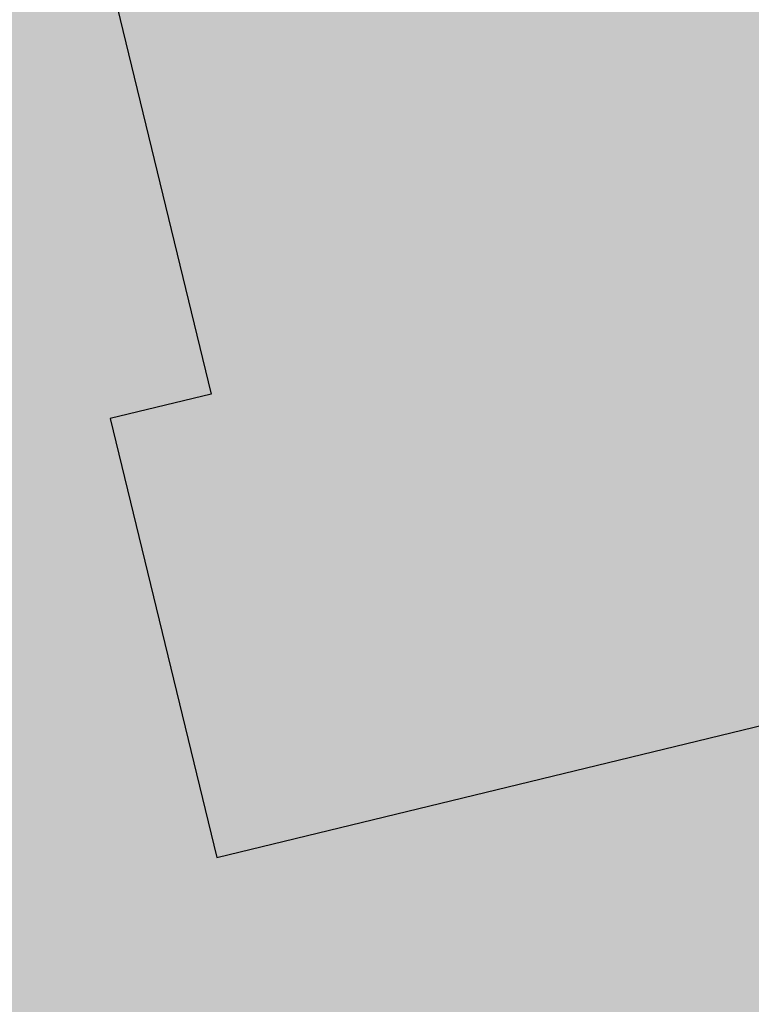
# Model space of a CAD drawing. Extents: x 1538956 to 1571595, y 5042519 to 5072519.
# Drawn here: x 1554085 to 1554092, y 5062678 to 5062687 of the extents above; entities that cross this region are included whole.
import ezdxf

# ---------------------------------------------------------------- set-up
doc = ezdxf.new("R2010")
doc.units = 0
doc.header["$LTSCALE"] = 2
doc.header["$MEASUREMENT"] = 0
doc.linetypes.add('CONTINUA', pattern=[0])
doc.linetypes.add('NASCOSTA2', pattern=[4.762499999999999, 3.175, -1.5875])
for name, color, linetype in [('base_cat_FABBRICATI', 92, 'CONTINUA'), ('base_cat_ret_fabbricati', 254, 'CONTINUA'), ('base_cat_ret_foglio', 71, 'Continuous'), ('conica', 8, 'Continuous'), ('inviluppo', 255, 'Continuous')]:
    doc.layers.add(name, color=color, linetype=linetype)

msp = doc.modelspace()

# ---------------------------------------------------------------- hatches: boundary and pattern name
at = {"layer": 'base_cat_ret_fabbricati'}
h = msp.add_hatch(color=256, dxfattribs=at)
h.paths.add_polyline_path([(1554180.478, 5062670.339), (1554178.135, 5062675.59), (1554176.43, 5062674.841), (1554174.735, 5062678.701), (1554175.417, 5062679.003), (1554173.057, 5062684.378), (1554166.927, 5062681.617), (1554167.292, 5062680.821), (1554164.209, 5062679.421), (1554166.23, 5062674.838), (1554168.007, 5062670.829), (1554167.255, 5062670.483), (1554169.687, 5062664.973999999), (1554173.877, 5062666.893), (1554173.717, 5062667.238)])
h.paths.add_polyline_path([(1554199.781, 5062656.98), (1554199.614, 5062655.973999999), (1554191.619, 5062657.379), (1554190.793, 5062652.45), (1554194.775, 5062651.75), (1554194.458, 5062649.859), (1554199.752, 5062648.929), (1554199.073, 5062644.882), (1554194.247, 5062645.73), (1554194.15, 5062645.152), (1554193.303, 5062640.095), (1554198.784, 5062639.128), (1554198.574, 5062637.869), (1554204.683, 5062636.796), (1554205.077, 5062636.087), (1554205.354, 5062635.591), (1554207.301, 5062635.25), (1554207.708, 5062635.608), (1554208.325, 5062636.156), (1554209.864, 5062635.885), (1554210.789, 5062641.675), (1554210.933, 5062642.57), (1554209.969, 5062642.739), (1554205.044, 5062643.603999999), (1554205.361, 5062645.495), (1554207.207, 5062645.171), (1554207.626, 5062647.669), (1554210.476, 5062647.169), (1554211.282, 5062651.981000001), (1554205.79, 5062652.945), (1554206.271, 5062655.818), (1554206.303, 5062656.004), (1554204.545, 5062656.312), (1554199.81, 5062657.151000001)])
h.paths.add_polyline_path([(1554343.465, 5062577.148), (1554340.492, 5062585.797), (1554333.305, 5062583.075), (1554326.012, 5062580.313), (1554326.957, 5062577.715), (1554329.469, 5062570.84), (1554334.864, 5062572.735), (1554339.309, 5062574.297), (1554339.91, 5062574.508), (1554343.805, 5062576.133)])
h.paths.add_polyline_path([(1554327.152, 5062586.389), (1554324.508, 5062585.366), (1554325.596, 5062582.574), (1554328.239, 5062583.602)])
h.paths.add_polyline_path([(1554343.465, 5062577.148), (1554351.082, 5062580.058999999), (1554356.414, 5062582.113), (1554356.16, 5062582.789), (1554357.684, 5062583.558999999), (1554353.27, 5062594.406), (1554347.766, 5062592.355), (1554348.785, 5062589.047), (1554345.496, 5062587.758), (1554344.175, 5062587.24), (1554340.492, 5062585.797)])
h.paths.add_polyline_path([(1554452.156, 5062715.647), (1554453.449, 5062715.66), (1554453.28, 5062723.838), (1554449.601, 5062723.598), (1554449.414, 5062724.637), (1554446.443, 5062724.708000001), (1554446.35, 5062723.666), (1554443.253, 5062723.71), (1554443.036, 5062719.186000001), (1554444.991, 5062719.206), (1554445.481, 5062718.271000001), (1554446.094, 5062717.897), (1554446.488, 5062717.839), (1554446.907, 5062717.778), (1554447.82, 5062717.914), (1554448.22, 5062718.579), (1554448.189, 5062719.29), (1554449.636, 5062719.279), (1554449.836, 5062716.614), (1554451.037, 5062715.635)])
h.paths.add_polyline_path([(1554438.029, 5062719.553), (1554439.785, 5062719.433), (1554440.133, 5062723.399), (1554438.404, 5062723.712), (1554438.387, 5062725.693), (1554435.923, 5062725.897), (1554435.816, 5062726.531), (1554432.388, 5062726.572), (1554432.6, 5062725.507), (1554428.411, 5062725.566000001), (1554428.194, 5062721.041), (1554430.011, 5062719.516), (1554430.316, 5062719.259), (1554431.705, 5062719.348), (1554432.702, 5062719.411), (1554432.612, 5062717.962), (1554433.337, 5062717.899), (1554436.271, 5062717.643999999), (1554436.559, 5062719.654)])
h.paths.add_polyline_path([(1554474.001, 5062719.827), (1554473.991, 5062720.171), (1554473.037, 5062720.916), (1554472.394, 5062720.909), (1554472.175, 5062722.787), (1554464.56, 5062722.734), (1554464.544, 5062718.619), (1554466.959, 5062718.537), (1554468.556, 5062718.482), (1554468.742, 5062717.416999999), (1554469.402, 5062717.475), (1554469.482, 5062713.893999999), (1554470.674, 5062714.084), (1554470.716, 5062712.08), (1554470.724, 5062711.709), (1554472.627, 5062710.065), (1554476.14, 5062710.101), (1554476.055, 5062714.139), (1554479.878, 5062714.103999999), (1554479.856, 5062719.824)])
h.paths.add_polyline_path([(1554329.469, 5062570.84), (1554326.957, 5062577.715), (1554322.573, 5062576.233), (1554306.129, 5062570.672), (1554316.148, 5062542.355), (1554331.219, 5062547.492), (1554328.84, 5062554.785), (1554322.152, 5062552.558999999), (1554320.281, 5062558.152), (1554319.52, 5062557.98), (1554316.633, 5062566.375), (1554327.129, 5062570.141), (1554328.402, 5062566.496), (1554330.773, 5062567.266)])
h.paths.add_polyline_path([(1554366.16, 5062573.058999999), (1554366.798, 5062571.887), (1554367.266, 5062571.027), (1554369.375, 5062571.973), (1554368.469, 5062574.058999999)])
h.paths.add_polyline_path([(1554355.088, 5062558.424), (1554355.762, 5062556.734), (1554361.094, 5062559.043000001), (1554360.657, 5062560.192), (1554360.16, 5062561.5), (1554358.555, 5062560.816000001), (1554358.895, 5062559.969)])
h.paths.add_polyline_path([(1554356.035, 5062567.101), (1554357.118, 5062567.549), (1554357.867, 5062567.859), (1554357.32, 5062569.306), (1554355.496, 5062568.531)])
h.paths.add_polyline_path([(1554190.504, 5062539.086), (1554191.295, 5062531.379), (1554191.512, 5062529.262), (1554196.418, 5062529.766), (1554201.633, 5062530.301), (1554200.434, 5062541.961), (1554192.012, 5062541.09), (1554192.203, 5062539.258)])
h.paths.add_polyline_path([(1554162.217, 5062651.273), (1554163.886, 5062651.714), (1554162.837, 5062655.745), (1554159.108, 5062654.817), (1554160.081, 5062650.709)])
h.paths.add_polyline_path([(1554160.151, 5062631.126), (1554158.498, 5062630.728999999), (1554158.965, 5062628.778), (1554160.663, 5062629.185), (1554161.68, 5062625.328), (1554172.105, 5062628.004), (1554170.503, 5062634.47), (1554172.355, 5062634.947), (1554171.436, 5062638.573), (1554169.584, 5062638.172), (1554167.827, 5062645.044), (1554157.226, 5062642.214), (1554159.836, 5062632.318)])
h.paths.add_polyline_path([(1554192.012, 5062603.181), (1554185.444, 5062602.678), (1554187.509, 5062582.073), (1554194.896, 5062582.637), (1554194.163, 5062589.941000001), (1554193.345, 5062589.878)])
h.paths.add_polyline_path([(1554277.867, 5063110.441000001), (1554280.877, 5063111.085), (1554280.251, 5063113.951), (1554277.407, 5063112.423)])
h.paths.add_polyline_path([(1554262.609, 5063126.352), (1554257.305, 5063129.422), (1554207.156, 5063118.461), (1554212.602, 5063092.508), (1554238.086, 5063097.848), (1554240.469, 5063086.906), (1554255.621, 5063090.176), (1554254.43, 5063096.621), (1554257.137, 5063097.141), (1554256.199, 5063102.23), (1554267.262, 5063104.751), (1554278.465, 5063107.305), (1554277.867, 5063110.441000001), (1554277.407, 5063112.423), (1554276.924, 5063114.508), (1554275.742, 5063119.602), (1554266, 5063124.496)])
h.paths.add_polyline_path([(1554339.808, 5062751.389), (1554332.04, 5062747.905), (1554330.182, 5062748.393999999), (1554329.608, 5062747.067), (1554328.385, 5062747.563), (1554327.687, 5062746.006), (1554326.057, 5062746.523), (1554325.536, 5062745.018999999), (1554318.882, 5062741.927), (1554318.328, 5062741.287), (1554318.232, 5062740.65), (1554318.391, 5062739.839), (1554318.93, 5062739.108), (1554320.124, 5062739.044), (1554333.756, 5062739.869), (1554334.703, 5062738.964), (1554335.812, 5062739.991), (1554337.165, 5062739.141), (1554337.995, 5062740.09), (1554339.044, 5062739.135), (1554340.102, 5062740.289), (1554342.995, 5062740.496), (1554343.091, 5062744.283), (1554344.046, 5062745.588), (1554342.95, 5062746.085), (1554343.625, 5062747.286), (1554342.427, 5062747.884), (1554342.067, 5062748.49)])
h.paths.add_polyline_path([(1554406.39, 5062510.456), (1554410.207, 5062512.476), (1554407.633, 5062517.344), (1554403.815, 5062515.324)])
h.paths.add_polyline_path([(1554390.917, 5062515.13), (1554395.837, 5062517.791), (1554400.758, 5062520.453), (1554395.426, 5062530.308999999), (1554383.832, 5062524.039), (1554384.598, 5062522.621), (1554382.359, 5062521.406), (1554386.922, 5062512.969)])
h.paths.add_polyline_path([(1554385.281, 5062506.75), (1554386.384, 5062504.807), (1554388.984, 5062506.215), (1554388.429, 5062507.194), (1554387.879, 5062508.164)])
h.paths.add_polyline_path([(1554391.75, 5062502.031), (1554393.969, 5062503.234), (1554392.582, 5062505.781), (1554391.587, 5062505.24), (1554390.367, 5062504.578)])
h.paths.add_polyline_path([(1554195.047, 5062417.266), (1554206.281, 5062418.836), (1554200.293, 5062461.688), (1554189.051, 5062460.117)])
h.paths.add_polyline_path([(1554205.398, 5062406.206999999), (1554203.828, 5062417.102), (1554197.922, 5062416.246), (1554198.68, 5062410.949), (1554199.307, 5062405.397)])
h.paths.add_polyline_path([(1554202.918, 5062400.141), (1554202.832, 5062400.746), (1554206.117, 5062401.219), (1554205.398, 5062406.206999999), (1554199.307, 5062405.397), (1554198.68, 5062410.949), (1554177.086, 5062407.859), (1554177.742, 5062403.27), (1554155.898, 5062400.148), (1554155.199, 5062405.039), (1554149.309, 5062404.203), (1554151.625, 5062387.906), (1554179.188, 5062391.828), (1554178.5, 5062396.688)])
h.paths.add_polyline_path([(1554335.867, 5062780.458000001), (1554340.453, 5062782.441000001), (1554338.074, 5062787.441000001), (1554332.574, 5062785.133), (1554330.718, 5062784.304), (1554330.042, 5062784.002), (1554331.878, 5062779.84), (1554334.166, 5062780.848999999), (1554334.527, 5062779.879), (1554335.041, 5062780.101), (1554335.388, 5062779.313), (1554336.212, 5062779.677)])
h.paths.add_polyline_path([(1554330.66, 5062778.212), (1554330.633, 5062778.422), (1554322.254, 5062776.867), (1554319.039, 5062772.191000001), (1554319.977, 5062766.848), (1554327.68, 5062768.398), (1554331.017, 5062764.938999999), (1554334.293, 5062761.543000001), (1554340.723, 5062766.824), (1554335.297, 5062773.004), (1554334.449, 5062772.492), (1554330.977, 5062775.793000001)])
h.paths.add_polyline_path([(1554295.258, 5062656.993), (1554291.122, 5062656.759), (1554291.291, 5062654.079), (1554292.078, 5062654.128), (1554292.402, 5062648.961), (1554295.748, 5062649.171)])
h.paths.add_polyline_path([(1554329.071, 5062617.081), (1554327.332, 5062620.789), (1554321.566, 5062618.098), (1554321.027, 5062619.25), (1554313.251, 5062615.603), (1554304.684, 5062611.586), (1554309.691, 5062600.914), (1554319.297, 5062605.422), (1554318.496, 5062607.133), (1554330.988, 5062612.992), (1554333.342, 5062614.2), (1554331.254, 5062618.283)])
h.paths.add_polyline_path([(1554370.281, 5062569.895), (1554371.98, 5062565.996), (1554376.461, 5062567.945), (1554374.801, 5062571.763), (1554373.371, 5062575.051), (1554369.602, 5062573.41), (1554370.973, 5062570.191000001)])
h.paths.add_polyline_path([(1554396.414, 5062575.375), (1554395.344, 5062577.375), (1554392.738, 5062575.891), (1554394.474, 5062572.929), (1554395.843, 5062573.498), (1554397.106, 5062574.024)])
h.paths.add_polyline_path([(1554207.91, 5062567.767), (1554210.347, 5062568.021000001), (1554216.469, 5062568.48), (1554216.183, 5062572.031), (1554215.679, 5062578.298), (1554212.643, 5062578.057), (1554209.155, 5062577.779), (1554207.221, 5062577.625), (1554207.608, 5062572.092), (1554207.929, 5062568.53)])
h.paths.add_polyline_path([(1554414.071, 5062579.118), (1554410.992, 5062577.371), (1554409.832, 5062579.41), (1554405.418, 5062576.914), (1554407.754, 5062572.785), (1554408.758, 5062573.352), (1554410.285, 5062570.641), (1554406.215, 5062568.352), (1554412.961, 5062556.328), (1554417.609, 5062558.933999999), (1554413.133, 5062566.93), (1554419.953, 5062570.75), (1554419.605, 5062571.363), (1554422.285, 5062572.879), (1554419.758, 5062577.34), (1554418.5, 5062576.629), (1554416.355, 5062580.414)])
h.paths.add_polyline_path([(1554169.145, 5062574.566000001), (1554167.641, 5062585.738), (1554163.064, 5062585.125), (1554157.941, 5062584.438), (1554157.734, 5062585.984), (1554154.219, 5062585.512), (1554154.453, 5062583.793000001), (1554144.793, 5062582.488), (1554146.273, 5062571.484)])
h.paths.add_polyline_path([(1554395.344, 5062577.375), (1554393.078, 5062581.117), (1554394.18, 5062581.719), (1554393.668, 5062586.043000001), (1554386.559, 5062582.629), (1554386.047, 5062585.68), (1554383.254, 5062585.59), (1554384.887, 5062571.418000001), (1554392.738, 5062575.891)])
h.paths.add_polyline_path([(1554373.793, 5062599.901000001), (1554370.918, 5062599.531), (1554371.508, 5062594.945), (1554367.094, 5062594.379), (1554368.336, 5062584.723), (1554369.234, 5062584.84), (1554369.762, 5062580.719), (1554379.129, 5062581.918000001), (1554376.773, 5062600.285)])
h.paths.add_polyline_path([(1554278.941, 5062594.953), (1554278.07, 5062600.547), (1554267.961, 5062598.779), (1554257.836, 5062597.008), (1554259.965, 5062584.281), (1554252.855, 5062583.07), (1554254.473, 5062572.808999999), (1554269.375, 5062575.23), (1554269.801, 5062572.938), (1554271.411, 5062573.191000001), (1554277.504, 5062574.148), (1554276.309, 5062583.82), (1554271.398, 5062582.956999999), (1554270.461, 5062587.965), (1554279.773, 5062589.602)])
h.paths.add_polyline_path([(1554225.824, 5062598.945), (1554227.449, 5062583.758), (1554239.813, 5062584.558999999), (1554239.082, 5062592.359), (1554238.27, 5062601.02)])
h.paths.add_polyline_path([(1554278.07, 5062600.547), (1554278.941, 5062594.953), (1554287.387, 5062596.16), (1554286.449, 5062601.93)])
h.paths.add_polyline_path([(1554404.567, 5062597.234), (1554403.805, 5062603.058999999), (1554392.438, 5062601.566000001), (1554392.23, 5062603.125), (1554385.227, 5062602.199), (1554386.074, 5062595.668000001), (1554393.84, 5062596.68), (1554394.656, 5062590.418000001), (1554405.277, 5062591.808999999)])
h.paths.add_polyline_path([(1554214.09, 5062598.787), (1554213.55, 5062606.216), (1554216.521, 5062606.527), (1554215.696, 5062614.323), (1554203.103, 5062612.844), (1554203.986, 5062604.159), (1554199.568, 5062603.655), (1554200.889, 5062590.906), (1554214.549, 5062592.473)])
h.paths.add_polyline_path([(1554140.008, 5062716.824), (1554133.07, 5062715.617), (1554134.652, 5062706.516), (1554141.539, 5062707.706999999)])
h.paths.add_polyline_path([(1554104.816, 5062718.11), (1554104.355, 5062722.063), (1554098.516, 5062721.662), (1554095.297, 5062721.441000001), (1554095.946, 5062718.176), (1554096.586, 5062714.961)])
h.paths.add_polyline_path([(1554372.957, 5062500.656), (1554375.453, 5062502.016), (1554373.488, 5062505.629), (1554379.012, 5062508.641), (1554376.863, 5062512.586), (1554376.008, 5062512.117), (1554373.211, 5062517.262), (1554369.461, 5062515.23), (1554366.832, 5062513.797), (1554363.098, 5062511.766), (1554370.02, 5062499.055)])
h.paths.add_polyline_path([(1554157.254, 5062518.355), (1554152.102, 5062517.77), (1554153.477, 5062505.641), (1554178.48, 5062508.48), (1554177.098, 5062520.648), (1554166.953, 5062519.488), (1554166.742, 5062521.344), (1554162.547, 5062520.863), (1554162.762, 5062518.98)])
h.paths.add_polyline_path([(1554244.958, 5062518.758), (1554242.715, 5062525.402), (1554233.293, 5062522.223), (1554236.574, 5062512.492), (1554238.395, 5062513.109), (1554239.855, 5062508.789), (1554247.457, 5062511.355)])
h.paths.add_polyline_path([(1554319.97, 5062514.608), (1554324.324, 5062516.844), (1554319.227, 5062526.773), (1554311.391, 5062522.742), (1554313.723, 5062518.215), (1554311.918, 5062517.285), (1554314.688, 5062511.895)])
h.paths.add_polyline_path([(1554124.972, 5062519.617), (1554125.402, 5062516.402), (1554124.809, 5062516.316000001), (1554124.966, 5062515.141), (1554125.939, 5062507.852), (1554126.859, 5062500.961), (1554132.727, 5062501.659), (1554137.863, 5062502.27), (1554137.781, 5062503.199), (1554135.902, 5062517.621), (1554136.41, 5062517.711), (1554134.531, 5062532.387), (1554123.441, 5062531.078), (1554124.084, 5062526.266)])
h.paths.add_polyline_path([(1554342.707, 5062534.066000001), (1554336.129, 5062530.527), (1554337.992, 5062527.008), (1554339.656, 5062527.887), (1554341.113, 5062525.141), (1554339.52, 5062524.297), (1554342.094, 5062519.43), (1554344.391, 5062520.645), (1554344.945, 5062519.59), (1554349.655, 5062522.069), (1554354.223, 5062524.473), (1554349.465, 5062533.508), (1554344.41, 5062530.84)])
h.paths.add_polyline_path([(1554253.284, 5062524.776000001), (1554254.363, 5062522.758), (1554264.086, 5062527.956999999), (1554258.781, 5062537.875), (1554253.809, 5062535.215), (1554249.063, 5062532.676)])
h.paths.add_polyline_path([(1554409.745, 5062530.058999999), (1554411.945, 5062525.988), (1554413.785, 5062526.98), (1554415.277, 5062524.219), (1554423.91, 5062528.863), (1554421.972, 5062532.461), (1554417.887, 5062540.047), (1554407.406, 5062534.387)])
h.paths.add_polyline_path([(1554342.707, 5062534.066000001), (1554344.23, 5062534.91), (1554340.754, 5062541.473), (1554336.609, 5062539.278), (1554332.617, 5062537.164), (1554336.129, 5062530.527)])
h.paths.add_polyline_path([(1554432.594, 5062538.195), (1554436.063, 5062531.941000001), (1554441.208, 5062534.58), (1554445.879, 5062536.977), (1554442.297, 5062543.558999999)])
h.paths.add_polyline_path([(1554271.856, 5062539.178), (1554272.223, 5062539.367), (1554268.449, 5062546.699), (1554264.184, 5062544.5), (1554267.957, 5062537.168000001), (1554271.293, 5062538.887)])
h.paths.add_polyline_path([(1554369.985, 5062546.014), (1554364.078, 5062542.781), (1554369.105, 5062533.598), (1554380.836, 5062540.02), (1554375.813, 5062549.203)])
h.paths.add_polyline_path([(1554212.66, 5062549.614), (1554207.844, 5062549.242), (1554209.129, 5062535.836), (1554216.359, 5062536.277), (1554216.251, 5062537.39), (1554219.268, 5062537.628), (1554218.732, 5062543.692), (1554218.184, 5062549.899)])
h.paths.add_polyline_path([(1554433.895, 5062547.534), (1554428.934, 5062545.074), (1554432.594, 5062538.195), (1554442.297, 5062543.558999999), (1554438.922, 5062550.027)])
h.paths.add_polyline_path([(1554274.087, 5062551.709), (1554271.258, 5062550.195), (1554276.047, 5062541.27), (1554277.555, 5062542.078), (1554279.629, 5062538.199), (1554283.797, 5062540.43), (1554276.938, 5062553.234)])
h.paths.add_polyline_path([(1554166.871, 5062556.192), (1554161.215, 5062555.473), (1554164.121, 5062532.609), (1554175.66, 5062534.078), (1554174.438, 5062543.683999999), (1554175.516, 5062543.779), (1554175.381, 5062544.795), (1554180.131, 5062545.277), (1554181.807, 5062531.795), (1554187.552, 5062532.469), (1554186.042, 5062546.585), (1554180.123, 5062546.166999999), (1554179.671, 5062551.985), (1554173.499, 5062551.31), (1554172.762, 5062556.941000001)])
h.paths.add_polyline_path([(1554374.895, 5062560.441000001), (1554374.051, 5062560.098), (1554370.034, 5062558.459), (1554373.971, 5062552.023), (1554378.415, 5062553.922), (1554377.816, 5062555.031)])
h.paths.add_polyline_path([(1554374.895, 5062560.441000001), (1554377.816, 5062555.031), (1554379.397, 5062555.779), (1554380.32, 5062556.215), (1554377.605, 5062561.469)])
h.paths.add_polyline_path([(1554295.206, 5062554.063999999), (1554297.238, 5062555.195), (1554294.926, 5062559.352), (1554296.637, 5062560.308999999), (1554293.074, 5062566.68), (1554288.441, 5062564.081999999), (1554288.766, 5062563.508), (1554282.309, 5062559.91), (1554288.629, 5062548.551), (1554293.734, 5062551.391), (1554292.945, 5062552.805)])
h.paths.add_polyline_path([(1554207.91, 5062567.767), (1554207.957, 5062567.088), (1554208.19, 5062563.764), (1554208.368, 5062561.212), (1554210.856, 5062561.543000001), (1554210.347, 5062568.021000001)])
h.paths.add_polyline_path([(1554210.856, 5062561.543000001), (1554213.657, 5062561.839), (1554217.001, 5062562.193), (1554216.982, 5062562.418000001), (1554216.721, 5062565.51), (1554216.469, 5062568.48), (1554210.347, 5062568.021000001)])
h.paths.add_polyline_path([(1554355.088, 5062558.424), (1554358.895, 5062559.969), (1554358.555, 5062560.816000001), (1554356.035, 5062567.101), (1554355.496, 5062568.531), (1554346.188, 5062564.512), (1554349.836, 5062556.293000001)])
h.paths.add_polyline_path([(1554389.132, 5062551.888), (1554392.242, 5062553.66), (1554388.711, 5062559.852), (1554395.894, 5062563.895), (1554391.975, 5062571.047), (1554377.996, 5062563.23), (1554385.605, 5062549.879)])
h.paths.add_polyline_path([(1554117.284, 5062564.824), (1554118.131, 5062558.416999999), (1554118.246, 5062557.543000001), (1554117.398, 5062557.456999999), (1554117.744, 5062554.855), (1554119.363, 5062542.695), (1554130.371, 5062544.086), (1554128.492, 5062558.34), (1554129.34, 5062558.512), (1554127.461, 5062573.949), (1554122.137, 5062573.206999999), (1554116.285, 5062572.391)])
h.paths.add_polyline_path([(1554096.197, 5062838.182), (1554089.381, 5062844.147), (1554087.591, 5062842.248), (1554086.314, 5062843.098999999), (1554081.803, 5062838.124), (1554085.975, 5062834.405), (1554086.909, 5062835.279), (1554089.791, 5062832.782), (1554093.434, 5062829.626), (1554092.553, 5062828.525), (1554097.312, 5062824.456), (1554101.924, 5062829.508), (1554100.388, 5062830.89), (1554102.099, 5062833.017)])
h.paths.add_polyline_path([(1554095.038, 5062870.291), (1554093.493, 5062870.919), (1554093.338, 5062874.5), (1554084.78, 5062873.551), (1554084.989, 5062872.817), (1554083.183, 5062872.637), (1554081.002, 5062872.421), (1554081.219, 5062869.218), (1554081.376, 5062866.911), (1554084.074, 5062867.172), (1554086.12, 5062867.37), (1554088.618, 5062867.612), (1554091.331, 5062867.874), (1554091.867, 5062867.551), (1554094.446, 5062865.999), (1554096.603, 5062869.654)])
h.paths.add_polyline_path([(1554121.15, 5062876.1), (1554121.469, 5062872.758), (1554119.777, 5062872.414), (1554120.121, 5062868.258), (1554128.164, 5062866.586), (1554131.805, 5062869.48), (1554128.754, 5062872.867), (1554128.492, 5062876.77), (1554124.57, 5062876.532), (1554121.129, 5062876.324)])
h.paths.add_polyline_path([(1554315.506, 5063089.666), (1554313.09, 5063087.492), (1554315.132, 5063085.225), (1554316.07, 5063084.183999999), (1554318.477, 5063086.352)])
h.paths.add_polyline_path([(1554277.867, 5063110.441000001), (1554278.465, 5063107.305), (1554278.891, 5063104.762), (1554282.699, 5063105.363), (1554283.809, 5063100.531), (1554289.902, 5063101.82), (1554287.52, 5063112.508), (1554280.877, 5063111.085)])
h.paths.add_polyline_path([(1554146.438, 5062405.328), (1554157.625, 5062406.895), (1554151.629, 5062449.73), (1554140.457, 5062448.172)])
h.paths.add_polyline_path([(1554270.196, 5062441.416999999), (1554274.414, 5062443.5), (1554265.227, 5062462.109), (1554256.68, 5062457.883), (1554265.871, 5062439.281)])
h.paths.add_polyline_path([(1554294.633, 5062473.379), (1554287.184, 5062469.449), (1554292.867, 5062459.113), (1554296.493, 5062461.089), (1554300.23, 5062463.125)])
h.paths.add_polyline_path([(1554139.02, 5062458.09), (1554148.758, 5062459.488), (1554148.031, 5062464.527), (1554191.445, 5062470.789), (1554190.031, 5062480.566000001), (1554136.887, 5062472.933999999)])
h.paths.add_polyline_path([(1554347.578, 5062483.215), (1554346.949, 5062484.484), (1554339.984, 5062480.598), (1554342.805, 5062475.477), (1554349.738, 5062479.293000001)])
h.paths.add_polyline_path([(1554313.605, 5062473.191000001), (1554318.949, 5062475.961), (1554313.996, 5062485.508), (1554310.84, 5062483.867), (1554310.434, 5062484.652), (1554301.711, 5062480.137), (1554307.066, 5062469.801)])
h.paths.add_polyline_path([(1554347.578, 5062483.215), (1554349.738, 5062479.293000001), (1554353.973, 5062481.625), (1554351.813, 5062485.547), (1554349.878, 5062484.482)])
h.paths.add_polyline_path([(1554254.973, 5062484.152), (1554248.59, 5062480.891), (1554250.719, 5062476.738), (1554251.352, 5062477.063), (1554253.82, 5062472.234), (1554266.813, 5062478.875), (1554263.68, 5062485.004), (1554262.668, 5062484.484), (1554261.211, 5062487.34)])
h.paths.add_polyline_path([(1554238.445, 5062491.824), (1554240.254, 5062487.387), (1554244.148, 5062489.266), (1554243.109, 5062491.381), (1554241.941, 5062493.758)], flags=17)
h.paths.add_polyline_path([(1554333.304, 5062486.591), (1554339.07, 5062489.641), (1554334.922, 5062497.484), (1554322.551, 5062490.938), (1554326.699, 5062483.098)])
h.paths.add_polyline_path([(1554238.445, 5062491.824), (1554241.941, 5062493.758), (1554239.566, 5062497.906), (1554238.208, 5062497.261), (1554236.688, 5062496.539)], flags=17)
h.paths.add_polyline_path([(1554249.949, 5062446.34), (1554244.109, 5062444.367), (1554240.117, 5062454.711), (1554245.707, 5062456.512), (1554239.508, 5062473.551), (1554229.402, 5062499.402), (1554215.777, 5062494.188), (1554219.426, 5062484.777), (1554217.059, 5062484.008), (1554217.988, 5062481.801), (1554217.313, 5062481.547), (1554218.078, 5062479.426), (1554217.316, 5062479), (1554220.508, 5062471.152), (1554223.176, 5062464.59), (1554228.098, 5062451.875), (1554229.199, 5062450.941000001), (1554230.301, 5062450.777), (1554232.926, 5062451.887), (1554237.086, 5062441.715), (1554232.09, 5062439.75), (1554237.27, 5062426.441000001), (1554254.789, 5062433.027)])
h.paths.add_polyline_path([(1554271.828, 5062501.148), (1554265.949, 5062498.223), (1554270.512, 5062489.039), (1554276.129, 5062491.831999999), (1554277.172, 5062489.73), (1554283.32, 5062492.781), (1554277.719, 5062504.078)])
h.paths.add_polyline_path([(1554353.905, 5062494.161), (1554356.445, 5062495.52), (1554355.207, 5062497.844), (1554357.988, 5062499.324), (1554353.504, 5062507.746), (1554342.016, 5062501.656), (1554344.48, 5062497), (1554345.402, 5062497.492), (1554347.406, 5062493.734), (1554349.199, 5062494.688), (1554350.465, 5062492.32)])
h.paths.add_polyline_path([(1554257.934, 5062504.414), (1554256.234, 5062508.313), (1554253.648, 5062506.898), (1554251.242, 5062505.581999999), (1554253.023, 5062501.683999999)])
h.paths.add_polyline_path([(1554289.691, 5062504.598), (1554292.418, 5062499.398), (1554298.195, 5062502.43), (1554298.805, 5062501.273), (1554303.578, 5062503.777), (1554297.715, 5062514.965), (1554294.137, 5062513.094), (1554293.719, 5062513.891), (1554286.738, 5062510.23)])
h.paths.add_polyline_path([(1554184.707, 5062726.977), (1554177.766, 5062724.238), (1554180.301, 5062717.293000001), (1554181.758, 5062713.301), (1554179.137, 5062711.512), (1554181.532, 5062704.645), (1554181.943, 5062703.468), (1554182.449, 5062702.016), (1554182.871, 5062700.742), (1554192.266, 5062705.863), (1554185.928, 5062723.566000001)])
h.paths.add_polyline_path([(1554140.008, 5062716.824), (1554138.211, 5062727.129), (1554131.281, 5062725.926), (1554133.07, 5062715.617)])
h.paths.add_polyline_path([(1554086.91, 5062728.926), (1554082.52, 5062728.956999999), (1554082.496, 5062724.59), (1554083.758, 5062724.581999999), (1554083.719, 5062718.938), (1554090.855, 5062718.891), (1554090.926, 5062728.898)])
h.paths.add_polyline_path([(1554394.866, 5062729.855), (1554394.852, 5062732.711), (1554385.246, 5062732.664), (1554385.277, 5062723.59), (1554387.59, 5062723.598), (1554387.598, 5062719.781), (1554396.582, 5062719.808999999), (1554396.559, 5062726.387), (1554394.883, 5062726.379)])
h.paths.add_polyline_path([(1554460.063, 5062747.973999999), (1554462.629, 5062747.706999999), (1554463.055, 5062751.831999999), (1554457.387, 5062752.422), (1554456.957, 5062748.297)])
h.paths.add_polyline_path([(1554131.766, 5062746.844), (1554131.461, 5062733.777), (1554138.383, 5062733.453), (1554138.488, 5062735.277), (1554139.719, 5062735.215), (1554139.902, 5062738.977), (1554146.168, 5062738.738), (1554146.09, 5062733.223), (1554152.953, 5062733.039), (1554160.23, 5062732.844), (1554160.555, 5062745.574), (1554155.25, 5062745.865), (1554150.094, 5062746.148), (1554150.184, 5062748.844), (1554150.301, 5062752.246), (1554144.797, 5062752.484), (1554144.754, 5062749.18), (1554144.691, 5062746.469), (1554138.023, 5062746.622)])
h.paths.add_polyline_path([(1554177.766, 5062724.238), (1554184.707, 5062726.977), (1554192.75, 5062729.715), (1554182.219, 5062759.727), (1554171.867, 5062756.021000001), (1554161.902, 5062752.453), (1554166.148, 5062741.176), (1554167.078, 5062741.605), (1554170.645, 5062731.941000001), (1554160.488, 5062728.258), (1554159.652, 5062717.734), (1554160.5, 5062718.074), (1554162.445, 5062718.93)])
h.paths.add_polyline_path([(1554444.891, 5062749.316000001), (1554444.559, 5062746.602), (1554454.551, 5062745.188), (1554455.559, 5062753.762), (1554446.75, 5062755.012), (1554447.254, 5062759.34), (1554442.758, 5062759.989), (1554438.023, 5062760.672), (1554437.855, 5062759.48), (1554434.297, 5062760.063), (1554433.539, 5062754.206999999), (1554445.145, 5062752.629)])
h.paths.add_polyline_path([(1554372.211, 5062755.887), (1554376.324, 5062756.348), (1554375.75, 5062761.473), (1554374.672, 5062761.352), (1554374.262, 5062765.058999999), (1554360.09, 5062763.484), (1554360.395, 5062760.828), (1554357.961, 5062760.551), (1554359.094, 5062750.488), (1554367.836, 5062751.469), (1554367.402, 5062755.348)])
h.paths.add_polyline_path([(1554127.497, 5062773.524), (1554119.247, 5062775.527), (1554117.77, 5062769.438), (1554119.527, 5062769.023), (1554118.697, 5062764.745), (1554124.369, 5062763.414), (1554132.191, 5062761.578), (1554132.947, 5062765.703), (1554134.627, 5062765.364), (1554135.465, 5062768.748), (1554136.129, 5062771.428)])
h.paths.add_polyline_path([(1554363.152, 5062779.411), (1554366.961, 5062781.117), (1554364.855, 5062785.82), (1554364.305, 5062785.578), (1554361.176, 5062792.688), (1554354.285, 5062789.574), (1554357.457, 5062782.558999999), (1554356.664, 5062782.199), (1554358.789, 5062777.456999999)])
h.paths.add_polyline_path([(1554398.489, 5062789.449), (1554396.301, 5062784.996), (1554404.906, 5062780.766), (1554404.473, 5062779.879), (1554409.484, 5062777.414), (1554409.879, 5062778.219), (1554417.223, 5062774.613), (1554421.473, 5062783.266), (1554415.875, 5062786.012), (1554416.508, 5062787.301), (1554412.012, 5062789.5), (1554411.449, 5062788.34), (1554400.551, 5062793.645)])
h.paths.add_polyline_path([(1554125.449, 5062791.852), (1554132.539, 5062793.188), (1554130.656, 5062803.188), (1554115.09, 5062800.258), (1554116.973, 5062790.254)])
h.paths.add_polyline_path([(1554121.668, 5062812.998), (1554126.777, 5062813.914), (1554125.254, 5062822.402), (1554114.926, 5062820.547), (1554116.449, 5062812.063)])
h.paths.add_polyline_path([(1554135.878, 5062822.206999999), (1554135.961, 5062819.672), (1554141.676, 5062819.859), (1554141.504, 5062825.125), (1554135.789, 5062824.938)])
h.paths.add_polyline_path([(1554133.164, 5062829.672), (1554133.768, 5062827.449), (1554134.418, 5062825.058999999), (1554140.438, 5062826.699), (1554139.188, 5062831.305)])
h.paths.add_polyline_path([(1554506.461, 5062662.172), (1554507.895, 5062667.438), (1554509.246, 5062667.105), (1554511.523, 5062675.852), (1554506.652, 5062677.11), (1554501.785, 5062678.367), (1554500.605, 5062674.206999999), (1554499.078, 5062674.629), (1554496.379, 5062665.113), (1554501.688, 5062663.551)])
h.paths.add_polyline_path([(1554428.32, 5062668.937), (1554435.773, 5062668.531), (1554436.051, 5062673.605), (1554435.363, 5062673.645), (1554435.605, 5062678.258), (1554422.066, 5062678.98), (1554421.809, 5062674.25), (1554421.191, 5062674.285), (1554420.918, 5062669.34)])
h.paths.add_polyline_path([(1554561.814, 5062679.387), (1554561.574, 5062680.371), (1554542.488, 5062675.715), (1554544.758, 5062666.41), (1554553.852, 5062668.628), (1554563.82, 5062671.163)])
h.paths.add_polyline_path([(1554138.813, 5062680.923), (1554137.609, 5062686.078), (1554129.137, 5062684.102), (1554130.137, 5062679.785), (1554131.715, 5062680.152), (1554132.965, 5062674.816000001), (1554139.863, 5062676.426)])
h.paths.add_polyline_path([(1554089.988, 5062693.706999999), (1554086.379, 5062692.831999999), (1554086.898, 5062690.715), (1554084.852, 5062690.215), (1554086.512, 5062683.383), (1554085.578, 5062683.156), (1554086.563, 5062679.094), (1554096.395, 5062681.48), (1554093.242, 5062694.496)])
h.paths.add_polyline_path([(1554389.109, 5062692.874), (1554389.914, 5062692.808999999), (1554389.445, 5062687.575), (1554394.613, 5062687.176), (1554394.739, 5062688.789), (1554395.031, 5062692.523), (1554392.004, 5062692.762), (1554392.133, 5062694.43), (1554389.266, 5062694.645)])
h.paths.add_polyline_path([(1554143.872, 5062694.456999999), (1554144.438, 5062692.918000001), (1554149.34, 5062694.719), (1554148.418, 5062697.234), (1554143.512, 5062695.433999999)])
h.paths.add_polyline_path([(1554588.684, 5062687.242), (1554594.441, 5062688.563), (1554591.492, 5062701.426), (1554575.785, 5062697.824), (1554578.996, 5062683.949), (1554583.301, 5062684.945), (1554583.066, 5062685.953)])
h.paths.add_polyline_path([(1554399.946, 5062697.324), (1554399.582, 5062691.625), (1554405.261, 5062691.261), (1554411.938, 5062690.831999999), (1554412.168, 5062694.43), (1554415.033, 5062694.247), (1554419.699, 5062693.949), (1554419.814, 5062696.609), (1554419.93, 5062699.308999999), (1554407.852, 5062700.081999999), (1554407.945, 5062701.504), (1554405.105, 5062701.688), (1554405.012, 5062700.23), (1554400.152, 5062700.539)])
h.paths.add_polyline_path([(1554373.879, 5062700.51), (1554370.7, 5062700.713), (1554370.785, 5062702.043000001), (1554363.159, 5062702.53), (1554363.016, 5062700.285), (1554361.481, 5062700.383), (1554361.115, 5062694.65), (1554370.384, 5062694.058), (1554370.48, 5062695.552), (1554375.888, 5062695.206), (1554375.786, 5062693.612), (1554379.823, 5062693.355), (1554385.784, 5062692.973999999), (1554386.139, 5062698.534), (1554384.859, 5062698.616), (1554385.015, 5062701.066000001), (1554377.259, 5062701.561000001), (1554377.178, 5062700.299)])
h.paths.add_polyline_path([(1554167.496, 5062703.477), (1554166.434, 5062706.363), (1554157.297, 5062702.535), (1554155.855, 5062706.012), (1554151.453, 5062703.449), (1554151.678, 5062702.784), (1554153.578, 5062697.176), (1554156.125, 5062691.414), (1554160.863, 5062693.379), (1554159.676, 5062696.176), (1554163.513, 5062697.795), (1554167.379, 5062699.426), (1554168.583, 5062696.578), (1554169.672, 5062694), (1554172.125, 5062694.941000001), (1554171.079, 5062697.742), (1554170.004, 5062700.621), (1554168.781, 5062700.148)])
h.paths.add_polyline_path([(1554104.953, 5062699.887), (1554109.121, 5062700.859), (1554108.695, 5062702.898), (1554112.926, 5062703.93), (1554111.566, 5062710.035), (1554098.867, 5062707.027), (1554100.652, 5062698.883)])
h.paths.add_polyline_path([(1554091.156, 5062712.266), (1554091.594, 5062710.419), (1554091.836, 5062709.398), (1554093.711, 5062709.859), (1554093.016, 5062712.797)])
h.paths.add_polyline_path([(1554148.415, 5062714.018999999), (1554148.102, 5062715.922), (1554144.414, 5062715.313), (1554145.094, 5062711.188), (1554148.781, 5062711.797)])
h.paths.add_polyline_path([(1554099.582, 5062629.969), (1554100.121, 5062626.063), (1554093.961, 5062625.206999999), (1554094.953, 5062618.07), (1554099.789, 5062618.742), (1554100.254, 5062615.402), (1554103.641, 5062615.87), (1554106.551, 5062616.273), (1554105.25, 5062625.648), (1554110.883, 5062626.43), (1554110.188, 5062631.438)])
h.paths.add_polyline_path([(1554335.371, 5063022.777), (1554326.242, 5063021.912), (1554317.762, 5063021.109), (1554317.973, 5063017.996), (1554316.324, 5063017.883), (1554317.008, 5063011.094), (1554318.931, 5063011.272), (1554322.59, 5063011.612), (1554326.754, 5063011.998), (1554332.723, 5063012.552), (1554338.259, 5063013.066000001), (1554338.77, 5063013.113)])
h.paths.add_polyline_path([(1554094.863, 5062638.433999999), (1554100.934, 5062639.293000001), (1554099.34, 5062650.574), (1554101.176, 5062650.836), (1554099.914, 5062659.672), (1554104.508, 5062660.328), (1554103.375, 5062668.27), (1554094.82, 5062667.125), (1554095.488, 5062662.066000001), (1554094.16, 5062661.887), (1554094.566, 5062658.93), (1554093.242, 5062658.746), (1554094.195, 5062651.797), (1554093.441, 5062651.691000001), (1554094.047, 5062647.355), (1554093.609, 5062647.297)])
h.paths.add_polyline_path([(1554117.586, 5062660.375), (1554111.973, 5062659.793000001), (1554113.051, 5062649.699), (1554110.652, 5062649.441000001), (1554111.848, 5062638.152), (1554117.5, 5062638.75), (1554117.637, 5062637.438), (1554122.84, 5062637.984), (1554122.289, 5062643.258), (1554124.094, 5062643.445), (1554122.289, 5062660.863)])
h.paths.add_polyline_path([(1554084.728, 5062791.69), (1554086.986, 5062789.659), (1554086.278, 5062788.95), (1554091.12, 5062784.58), (1554094.112, 5062787.926), (1554093, 5062788.938999999), (1554099.734, 5062796.359), (1554100.845, 5062795.328), (1554104.149, 5062799.005), (1554099.36, 5062803.401000001), (1554098.689, 5062802.659), (1554096.464, 5062804.671)])
h.paths.add_polyline_path([(1554315.379, 5062691.834), (1554316.294, 5062687.329), (1554324.297, 5062685.555), (1554322.613, 5062675.875), (1554330.152, 5062674.539), (1554330.234, 5062675.391), (1554334.133, 5062674.977), (1554334.047, 5062673.871), (1554338.406, 5062673.71), (1554342.516, 5062673.558999999), (1554342.508, 5062681.535), (1554340.305, 5062681.613), (1554340.047, 5062683.992), (1554337.411, 5062683.985), (1554334.629, 5062683.977), (1554334.629, 5062685.164), (1554331.238, 5062685.492), (1554330.988, 5062684.305), (1554325.05, 5062686.089), (1554325.355, 5062689.931), (1554325.405, 5062690.571)])
h.paths.add_polyline_path([(1554439.867, 5062696.258), (1554440.465, 5062692.188), (1554445.297, 5062686.941000001), (1554451.055, 5062688.57), (1554451.223, 5062687.977), (1554454.211, 5062688.772), (1554464.77, 5062691.581999999), (1554465.789, 5062687.512), (1554477.809, 5062690.688), (1554475.172, 5062700.777), (1554467.641, 5062698.891), (1554462.496, 5062697.614), (1554460.02, 5062697), (1554459.168, 5062701.07)])
h.paths.add_polyline_path([(1554340.927, 5063070.779), (1554338.706, 5063069.53), (1554335.236, 5063074.909), (1554329.93, 5063078.876), (1554333.198, 5063073.641), (1554329.309, 5063071.473), (1554334.738, 5063062.492), (1554338.297, 5063064.488), (1554340.41, 5063060.727), (1554344.473, 5063063.168000001), (1554348.789, 5063065.762), (1554345.652, 5063071.012), (1554342.688, 5063071.77)])
h.paths.add_polyline_path([(1554152.876, 5062622.031), (1554153.66, 5062619.098), (1554154.34, 5062619.27), (1554155.172, 5062615.637), (1554159.047, 5062616.414), (1554156.109, 5062626.996), (1554151.961, 5062625.456999999)])
h.paths.add_polyline_path([(1554128.742, 5062621.895), (1554131.133, 5062622.297), (1554129.422, 5062632.516), (1554118.961, 5062630.766), (1554120.445, 5062621.918000001), (1554126.277, 5062622.895), (1554126.508, 5062621.522)])
h.paths.add_polyline_path([(1554145.754, 5062639.12), (1554143.238, 5062638.48), (1554143.824, 5062636.16), (1554139.195, 5062634.984), (1554140.539, 5062629.676), (1554150.309, 5062632.16), (1554148.371, 5062639.785)])
h.paths.add_polyline_path([(1554403.43, 5062648.238), (1554397.121, 5062647.874), (1554391.773, 5062647.566000001), (1554392.406, 5062636.699), (1554402.078, 5062637.414), (1554404.875, 5062637.594), (1554410.547, 5062638.035), (1554418.586, 5062638.48), (1554417.93, 5062649.336), (1554417.691, 5062653.234), (1554416.121, 5062653.16), (1554416.223, 5062648.977), (1554409.962, 5062648.616), (1554408.094, 5062648.508)])
h.paths.add_polyline_path([(1554375.57, 5062657.703), (1554377.141, 5062635.984), (1554382.586, 5062636.209), (1554388.109, 5062636.438), (1554387.344, 5062642.206999999), (1554383.109, 5062642.109), (1554381.906, 5062657.637)])
h.paths.add_polyline_path([(1554437.125, 5062647.195), (1554436.777, 5062655.172), (1554439.234, 5062655.266), (1554439.148, 5062657.895), (1554436.691, 5062657.891), (1554436.691, 5062657.125), (1554426.277, 5062656.668000001), (1554426.405, 5062651.848), (1554426.543, 5062646.656)])
h.paths.add_polyline_path([(1554522.277, 5062668.766), (1554531.84, 5062670.031), (1554531, 5062676.336), (1554521.441, 5062675.058999999)])
h.paths.add_polyline_path([(1554483.652, 5062678.012), (1554472.395, 5062674.313), (1554473.695, 5062670.188), (1554475.871, 5062670.875), (1554477.602, 5062671.422), (1554477.984, 5062670.199), (1554479.039, 5062670.527), (1554479.574, 5062668.808999999), (1554480.992, 5062669.25), (1554482.293, 5062665.047), (1554487.195, 5062666.563)])
at = {"layer": 'base_cat_ret_foglio'}
msp.add_hatch(color=256, dxfattribs=at).paths.add_polyline_path([(1553992.586, 5062972.337), (1553992.434, 5062972.18), (1553996.252, 5062966.747), (1553996.558, 5062966.312), (1554003.401, 5062956.573), (1554011.124, 5062945.583000001), (1554012.815, 5062945.853), (1554020.029, 5062947.006), (1554055.506, 5062952.676), (1554059.345, 5062927.638), (1554060.539, 5062919.848), (1554060.658, 5062919.071), (1554060.774, 5062918.31), (1554066.871, 5062878.266), (1554068.039, 5062869.625), (1554068.895, 5062846.508), (1554069.367, 5062826.734), (1554070.711, 5062795.891), (1554071.164, 5062779.703), (1554071.789, 5062763), (1554071.848, 5062760.956999999), (1554072.141, 5062743.973), (1554073.555, 5062701.081999999), (1554074.008, 5062697.617), (1554074.609, 5062690.641), (1554077.776, 5062667.541), (1554078.555, 5062661.863), (1554079.074, 5062658.594), (1554083.762, 5062626.176), (1554086.242, 5062605.359), (1554091.202, 5062594.012), (1554091.353, 5062593.65), (1554093.835, 5062587.725), (1554095.199, 5062584.473), (1554102.242, 5062529.433999999), (1554107.676, 5062488.586), (1554107.52, 5062488.197), (1554105.715, 5062483.703), (1554108.934, 5062471.555), (1554109.919, 5062469.501), (1554110.32, 5062466.5), (1554112.059, 5062453.859), (1554121.938, 5062370.563), (1554122.32, 5062366.977), (1554123.97, 5062351.58), (1554126.285, 5062352.795), (1554132.088, 5062355.838), (1554151.966, 5062366.266), (1554157.566, 5062369.422), (1554161.965, 5062371.895), (1554166.027, 5062374.199), (1554170.262, 5062376.59), (1554172.969, 5062378.125), (1554176.523, 5062380.172), (1554180.586, 5062382.477), (1554184.137, 5062384.523), (1554188.199, 5062386.828), (1554191.246, 5062388.449), (1554192.938, 5062389.387), (1554194.465, 5062390.242), (1554198.505, 5062392.581999999), (1554199.031, 5062392.887), (1554204.109, 5062395.785), (1554208.34, 5062398.176), (1554212.57, 5062400.648), (1554213.376, 5062401.122), (1554215.617, 5062402.441000001), (1554221.199, 5062409.672), (1554235.946, 5062417.754), (1554244.555, 5062422.473), (1554248.444, 5062424.533), (1554250.811, 5062425.817), (1554255.559, 5062428.449), (1554258.266, 5062429.984), (1554261.004, 5062431.48), (1554277.84, 5062440.933999999), (1554282.7, 5062443.662), (1554287.969, 5062446.621), (1554302.441, 5062454.305), (1554303.117, 5062454.477), (1554304.813, 5062455.328), (1554308.26, 5062457.168000001), (1554310.734, 5062458.488), (1554311.519, 5062458.9), (1554319.027, 5062462.844), (1554328.336, 5062467.879), (1554332.57, 5062470.012), (1554342.805, 5062475.477), (1554349.738, 5062479.293000001), (1554353.973, 5062481.625), (1554368.03, 5062489.218), (1554388.656, 5062500.359), (1554391.75, 5062502.031), (1554393.969, 5062503.234), (1554410.792, 5062512.296), (1554431.128, 5062523.252), (1554453.399, 5062535.249), (1554459.009, 5062538.291999999), (1554457.467, 5062540.534), (1554448.336, 5062553.808999999), (1554441.164, 5062564.918000001), (1554437.684, 5062569.703), (1554421.913, 5062592.573), (1554419.82, 5062595.609), (1554410.253, 5062610.284), (1554409.361, 5062611.652), (1554409.188, 5062611.918000001), (1554408.906, 5062612.352), (1554408.453, 5062614.773), (1554408.348, 5062617.516), (1554408.316, 5062619.398), (1554409.914, 5062622.359), (1554413.008, 5062623.906), (1554418.492, 5062627.012), (1554425.316, 5062630.789), (1554428.789, 5062631.581999999), (1554434.09, 5062632.433999999), (1554438.965, 5062633.227), (1554439.321, 5062633.303), (1554440.672, 5062633.59), (1554443.719, 5062633.895), (1554446.77, 5062634.383), (1554447.129, 5062634.441000001), (1554450.379, 5062634.609), (1554453.039, 5062634.746), (1554454.234, 5062634.857), (1554458.281, 5062635.234), (1554464.992, 5062636.058999999), (1554470.043, 5062636.668000001), (1554474.609, 5062637.063), (1554478.875, 5062637.609), (1554482.285, 5062637.973), (1554485.09, 5062638.34), (1554489.461, 5062638.242), (1554493.866, 5062638.393999999), (1554494.105, 5062638.402), (1554496.605, 5062638.402), (1554501.539, 5062638.523), (1554506.598, 5062638.887), (1554514.266, 5062639.027), (1554515.691, 5062639.125), (1554518.668, 5062639.328), (1554525.117, 5062640.109), (1554527.25, 5062640.125), (1554531.099, 5062640.515), (1554532.492, 5062640.656), (1554534.199, 5062640.719), (1554535.844, 5062641.081999999), (1554537.793, 5062641.387), (1554539.396, 5062641.569), (1554541.023, 5062641.754), (1554543.336, 5062642.117), (1554547.176, 5062643.031), (1554580.551, 5062651.203), (1554586.642, 5062652.511), (1554594.195, 5062654.531), (1554597.699, 5062655.801), (1554600.402, 5062656.676), (1554604.793, 5062658.081999999), (1554606.505, 5062658.693), (1554608.152, 5062659.281), (1554611.477, 5062660.469), (1554613.875, 5062661.328), (1554615.566, 5062661.933999999), (1554616.93, 5062662.418000001), (1554618.637, 5062663.066000001), (1554620.238, 5062663.676), (1554622.602, 5062664.637), (1554626.566, 5062666.203), (1554626.801, 5062666.307), (1554628.34, 5062666.988), (1554629.926, 5062667.692), (1554627.875, 5062671.706999999), (1554615.898, 5062704.262), (1554610.629, 5062709.672), (1554609.883, 5062710.438), (1554609.371, 5062711.113), (1554598.09, 5062731.277), (1554596.988, 5062733.313), (1554589.598, 5062746.626), (1554565.813, 5062744.676), (1554551.93, 5062744.125), (1554549.445, 5062753.324), (1554547.082, 5062762.02), (1554545.479, 5062768.168000001), (1554548.43, 5062768.473), (1554548.325, 5062768.808999999), (1554543.422, 5062784.477), (1554543.188, 5062784.852), (1554529.828, 5062825.277), (1554527.797, 5062832.953), (1554523.219, 5062847.324), (1554533.863, 5062852.023), (1554541.313, 5062855.527), (1554537.41, 5062860.098), (1554521.254, 5062869.285), (1554521.072, 5062869.39), (1554501.488, 5062880.527), (1554498.773, 5062882.047), (1554496.316, 5062883.738), (1554495.641, 5062883.988), (1554491.66, 5062884.488), (1554488.02, 5062885.156), (1554483.18, 5062885.98), (1554478.711, 5062886.906), (1554475.57, 5062887.324), (1554466.926, 5062894.004), (1554465.992, 5062894.594), (1554464.777, 5062897.168000001), (1554463.531, 5062900.273), (1554462.09, 5062903.578), (1554459.289, 5062909.258), (1554458.988, 5062909.783), (1554452.672, 5062920.777), (1554450.379, 5062924.676), (1554448.516, 5062927.727), (1554446.996, 5062930.23), (1554445.375, 5062932.637), (1554443.34, 5062935.855), (1554441.73, 5062938.566000001), (1554440.371, 5062940.941000001), (1554438.93, 5062943.313), (1554437.488, 5062945.855), (1554436.047, 5062948.227), (1554434.094, 5062951.531), (1554432, 5062955.816000001), (1554434.426, 5062956.961), (1554429.68, 5062963.398), (1554427.563, 5062962.203), (1554425.949, 5062964.746), (1554422.898, 5062970.508), (1554421.539, 5062972.539), (1554420.012, 5062974.91), (1554418.742, 5062976.945), (1554416.875, 5062979.824), (1554414.641, 5062983.297), (1554413.145, 5062985.668000001), (1554411.445, 5062988.211), (1554409.75, 5062990.922), (1554408.477, 5062993.121), (1554406.672, 5062995.371), (1554404.746, 5062997.695), (1554403.391, 5062999.727), (1554401.863, 5063001.336), (1554399.574, 5063003.961), (1554397.863, 5063005.789), (1554395.59, 5063008.531), (1554393.559, 5063010.645), (1554391.184, 5063013.355), (1554388.863, 5063015.93), (1554387.371, 5063017.535), (1554385.844, 5063019.363), (1554383.809, 5063021.734), (1554381.52, 5063024.273), (1554379.313, 5063026.645), (1554375.586, 5063029.773), (1554374.48, 5063031.805), (1554373.973, 5063034.433999999), (1554374.121, 5063037.391), (1554374.473, 5063041.906), (1554374.429, 5063042.312), (1554373.961, 5063046.656), (1554374.969, 5063053.023), (1554374.289, 5063055.313), (1554373.777, 5063056.672), (1554373.016, 5063058.703), (1554372.164, 5063060.316000001), (1554370.895, 5063062.348), (1554369.961, 5063063.871), (1554369.195, 5063065.129), (1554367.5, 5063067.683999999), (1554345.652, 5063071.012), (1554342.688, 5063071.77), (1554327.266, 5063082.414), (1554312.012, 5063094.25), (1554296.332, 5063106.933999999), (1554286.443, 5063114.554), (1554286.345, 5063114.74), (1554275.742, 5063119.602), (1554266, 5063124.496), (1554262.609, 5063126.352), (1554257.305, 5063129.422), (1554254.309, 5063131.078), (1554251.426, 5063132.683999999), (1554248.715, 5063134.203), (1554245.664, 5063135.891), (1554242.445, 5063137.831999999), (1554239.566, 5063139.438), (1554233.973, 5063142.477), (1554228.723, 5063143.902), (1554227.027, 5063144.32), (1554226.18, 5063144.402), (1554209.914, 5063152.586), (1554201.441, 5063157.145), (1554192.969, 5063161.703), (1554190.266, 5063163.156), (1554185.344, 5063165.84), (1554181.109, 5063168.117), (1554176.098, 5063170.859), (1554171.449, 5063173.348), (1554169.5, 5063174.871), (1554164.078, 5063176.551), (1554155.27, 5063179.324), (1554150.188, 5063180.84), (1554145.105, 5063182.266), (1554141.465, 5063183.613), (1554135.531, 5063186.734), (1554131.129, 5063189.27), (1554126.891, 5063191.715), (1554121.637, 5063194.754), (1554117.063, 5063197.289), (1554115.199, 5063198.387), (1554112.824, 5063199.734), (1554108.758, 5063202.27), (1554105.031, 5063204.465), (1554097.379, 5063208.831999999), (1554086.077, 5063214.819), (1554085.543, 5063215.102), (1554079.266, 5063227.473), (1554076.973, 5063230.859), (1554069.258, 5063241.699), (1554061.293, 5063246.004), (1554051.036, 5063247.643), (1554079.977, 5063194.203), (1554071.086, 5063166.379), (1554069.276, 5063160.714), (1554063.685, 5063143.219), (1554061.785, 5063137.273), (1554059.596, 5063130.424), (1554054.333, 5063113.952), (1554046.931, 5063090.788), (1554040.184, 5063069.674), (1554035.161, 5063053.955), (1554032.534, 5063045.736), (1554030.037, 5063037.924), (1554020.106, 5063006.85), (1554017.184, 5062997.706999999), (1554004.328, 5062984.52)])

# ---------------------------------------------------------------- linework, layer by layer
at = {"layer": 'base_cat_FABBRICATI'}
msp.add_lwpolyline([(1554089.988, 5062693.706999999), (1554086.379, 5062692.831999999), (1554086.898, 5062690.715), (1554084.852, 5062690.215), (1554086.512, 5062683.383), (1554085.578, 5062683.156), (1554086.563, 5062679.094), (1554096.395, 5062681.48), (1554093.242, 5062694.496), (1554089.988, 5062693.706999999)], close=True, dxfattribs=at)
at = {"layer": 'conica', "linetype": 'NASCOSTA2', "flags": 128}
for points in [[(1548390.416432655, 5059739.308922655, -0.3834430039722295), (1555097.114549982, 5063249.414582238), (1557939.569737138, 5062523.212485026, -0.3632677861180557), (1562184.158086688, 5056624.829332687)], [(1548429.392714176, 5059729.35110256, -0.3832255046473875), (1555087.213219289, 5063210.659406448), (1557929.668406066, 5062484.457309333, -0.3632111341787918), (1562144.347060289, 5056628.873769471)], [(1548663.320065487, 5059669.586384409, -0.381852918224224), (1555027.805235159, 5062978.128351701), (1557870.260419632, 5062251.926255175, -0.3818529410618821), (1561867.832806727, 5056296.043368258)], [(1561531.792668587, 5055143.352029879, -0.381612232429294), (1555216.208726809, 5051863.601384849), (1552373.753545513, 5052589.803480566, -1.000000109012978), (1555017.903900267, 5062939.373176984), (1557860.35908856, 5062213.171079482, -0.3813679188054664), (1561829.455482169, 5056310.521034585, -0.3813679188054664)], [(1561453.777961088, 5055163.28354699, -0.3811197228257345), (1555236.01144735, 5051941.111721318), (1552393.556207658, 5052667.313831952, -1.000000596205652), (1554998.101271504, 5062861.862817075), (1557840.556426415, 5062135.660728095, -0.3811197317841981), (1561750.817893256, 5056325.93881778, -0.3811197317841981)], [(1561414.767181322, 5055173.250180838, -0.3808679709014433), (1555245.912763823, 5051979.86690074), (1552403.45753873, 5052706.069007645, -1.000000613602757), (1554988.199917027, 5062823.10764736), (1557830.655095343, 5062096.905552402, -0.3808679791007613), (1561711.80711349, 5056335.905451628, -0.3808679791007613)], [(1561375.751369233, 5055183.218100364, -0.3806122898205794), (1555255.814079199, 5052018.622080442), (1552413.358869803, 5052744.824183338, -1.000000612250141), (1554978.298562696, 5062784.352477609), (1557820.753764271, 5062058.150376709, -0.3806122971867898), (1561672.791301401, 5056345.873371155, -0.3806122971867898)], [(1561336.733573202, 5055193.186526756, -0.3803527676941194), (1555265.71540977, 5052057.377256262), (1552423.260200875, 5052783.579359031, -1.000000517226387), (1554968.397212126, 5062745.597306897), (1557810.852433199, 5062019.395201016, -0.380352775087634), (1561633.77350537, 5056355.841797546, -0.380352775087634)], [(1561297.70986775, 5055203.156462912, -0.3800890934217618), (1555275.6167423, 5052096.132431583), (1552433.161531947, 5052822.334534724, -1.000000565037526), (1554958.495859791, 5062706.842136635), (1557800.951102126, 5061980.640025323, -0.3800891009562798), (1561594.749799918, 5056365.811733702)]]:
    msp.add_lwpolyline(points, format="xyb", dxfattribs=at)
at = {"layer": 'conica', "color": 255, "linetype": 'NASCOSTA2', "flags": 128}
msp.add_lwpolyline([(1561492.78872906, 5055153.316916155, -0.3813679130615112), (1555226.110059811, 5051902.356560049), (1552383.654876585, 5052628.558656259, -1.000000345992119), (1555008.002556242, 5062900.6180046), (1557850.457757488, 5062174.415903789, -0.3813679188054221), (1561789.828661227, 5056315.972186945)], format="xyb", dxfattribs=at)
at = {"layer": 'conica', "linetype": 'NASCOSTA2', "flags": 128}
for points in [[(1554948.594509876, 5062668.086965755), (1557791.049771054, 5061941.88484963, -1.000000000000028), (1555285.51807286, 5052134.887607407), (1552443.062863019, 5052861.089710417, -1.000000504646082)], [(1554938.693160764, 5062629.33179467), (1557781.148439982, 5061903.129673937, -0.999999914044272), (1555295.419400099, 5052173.642784079), (1552452.964194092, 5052899.84488611, -1.00000048593517)], [(1554928.791811848, 5062590.576623536), (1557771.24710891, 5061864.374498244, -0.9999996398194045), (1555305.320716766, 5052212.397963454), (1552462.865525164, 5052938.600061803, -1.000000482891267)], [(1554918.890465987, 5062551.82145162), (1557761.345777838, 5061825.619322551, -0.9999999999999911), (1555315.222047389, 5052251.153139261), (1552472.766856236, 5052977.355237496, -1.00000040576634)]]:
    msp.add_lwpolyline(points, format="xyb", close=True, dxfattribs=at)
at = {"layer": 'conica', "linetype": 'NASCOSTA2'}
for centre, radius, start, end in [((1553695.827060644, 5057764.588753451), 5980.999999992217, 75.66839011623199, 159.9109441454177), ((1553695.827060645, 5057764.588753451), 5940.999999992306, 75.66839011623577, 159.8720475331919), ((1553695.827060645, 5057764.588753452), 5900.99999999207, 75.66839011623513, 159.8326208631033), ((1553695.827060645, 5057764.588753452), 5860.99999999194, 75.6683901162345, 159.7926532065405), ((1553695.827060645, 5057764.588753452), 5820.999999992029, 75.66839011623838, 159.7521333318171), ((1553695.827060645, 5057764.588753453), 5780.999999991794, 75.66839011623775, 159.7110496936357), ((1553695.827060645, 5057764.588753453), 5740.999999991882, 75.66839011624164, 159.669390421954), ((1553695.828723839, 5057764.588328533), 5580.999999989829, 75.66840847488434, 159.4967475762434), ((1553695.828724029, 5057764.588328484), 5540.999999990245, 75.66840847690622, 159.4520198875869), ((1553695.828724221, 5057764.588328435), 5500.999999989932, 75.66840847895291, 159.4066378455473), ((1553695.828724413, 5057764.588328386), 5460.999999989792, 75.66840848102007, 159.3605869551764), ((1553695.828724606, 5057764.588328336), 5420.999999989825, 75.66840848311058, 159.3138522893385)]:
    msp.add_arc(centre, radius, start, end, dxfattribs=at)
at = {"layer": 'conica', "color": 255, "linetype": 'NASCOSTA2'}
msp.add_arc((1553695.827060645, 5057764.588753452), 5700.999999992076, 75.66839011624337, 159.6271433105181, dxfattribs=at)
at = {"layer": 'inviluppo'}
msp.add_lwpolyline([(1548060.211802062, 5059823.67095458, -0.3851703881977899), (1555181.028437089, 5063577.864669096), (1558023.483517978, 5062851.662599035, -0.3637176283430908), (1562521.54767794, 5056590.553630776)], format="xyb", dxfattribs=at).dxf.unprotected_set("ltscale", 0)

doc.saveas('drawing.dxf')
